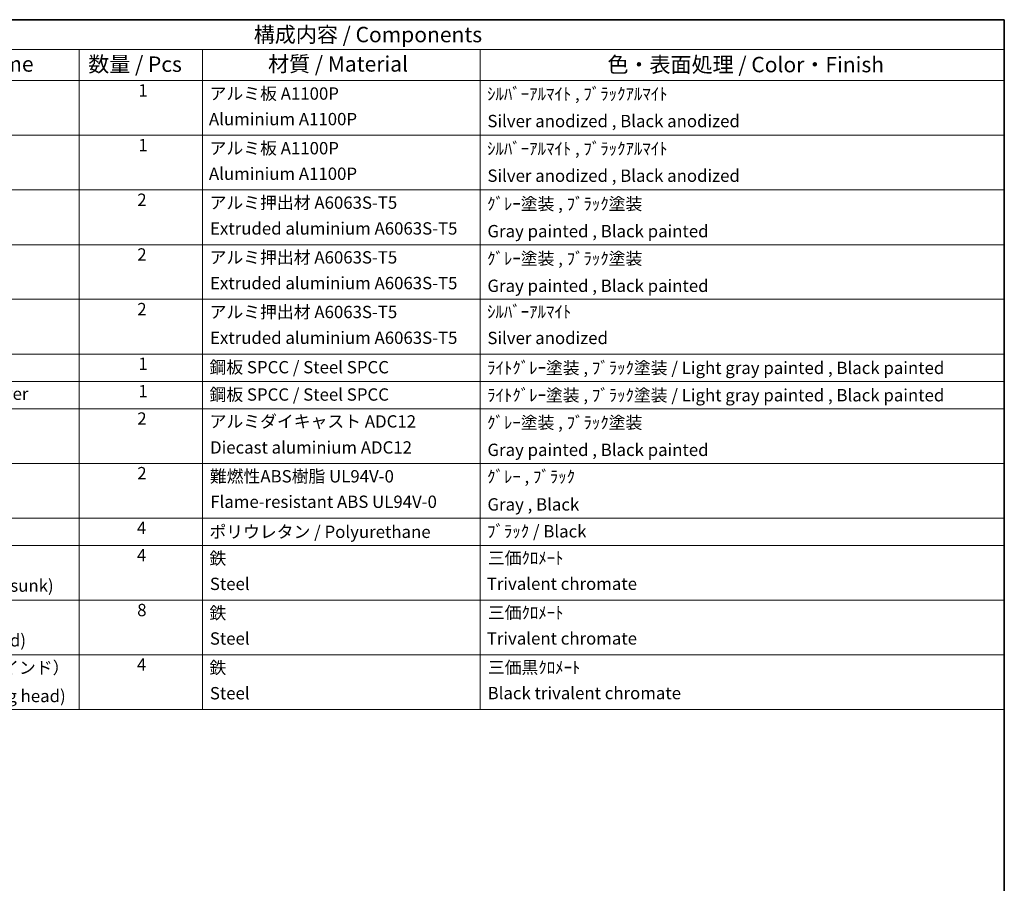
# Model space of a CAD drawing. Units: millimetres. Extents: x 0 to 11213, y 0 to 1546.
# Drawn here: x 694 to 1173, y 423 to 843 of the extents above; entities that cross this region are included whole.
import ezdxf

# ---------------------------------------------------------------- set-up
doc = ezdxf.new("R2010")
doc.units = ezdxf.units.MM
doc.header["$LTSCALE"] = 3
doc.layers.add('Border (ISO)', color=7, linetype='Continuous', lineweight=35)
doc.layers.add('Symbol (ISO)', color=7, linetype='Continuous', lineweight=18)
doc.styles.add('Note Text (TK)', font='txt')
doc.styles.add('Note Text (TK2)', font='txt')

# ---------------------------------------------------------------- blocks, each defined once
blk = doc.blocks.new('図面枠 tk図枠')
at = {"layer": 'Border (ISO)'}
for p, q in [((14.5, 289), (405.5, 289)), ((405.5, 289), (405.5, 8))]:
    blk.add_line(p, q, dxfattribs=at)
blk = doc.blocks.new('構成内容 _ Components')
at = {"layer": 'Symbol (ISO)'}
for p, q in [((405.5, 289), (200.5, 289)), ((405.5, 289), (405.5, 284.16)), ((405.5, 284.16), (200.5, 284.16)), ((255.5, 284.16), (255.5, 279.12)), ((275.5, 284.16), (275.5, 279.12)), ((320.5, 284.16), (320.5, 279.12)), ((405.5, 284.16), (405.5, 279.12)), ((405.5, 279.12), (200.5, 279.12)), ((255.5, 279.12), (255.5, 177.16)), ((275.5, 279.12), (275.5, 177.16)), ((320.5, 279.12), (320.5, 177.16)), ((405.5, 279.12), (405.5, 177.16)), ((405.5, 270.25), (200.5, 270.25)), ((405.5, 261.39), (200.5, 261.39)), ((405.5, 252.52), (200.5, 252.52)), ((405.5, 243.66), (200.5, 243.66)), ((405.5, 234.79), (200.5, 234.79)), ((405.5, 230.36), (200.5, 230.36)), ((405.5, 225.93), (200.5, 225.93)), ((405.5, 217.06), (200.5, 217.06)), ((405.5, 208.19), (200.5, 208.19)), ((405.5, 203.76), (200.5, 203.76)), ((405.5, 194.9), (200.5, 194.9)), ((405.5, 186.03), (200.5, 186.03)), ((405.5, 177.16), (200.5, 177.16))]:
    blk.add_line(p, q, dxfattribs=at)
at = {"layer": 'Symbol (ISO)', "color": 7, "attachment_point": 7}
for s, insert, char_height, style in [('構成内容 / Components', (283.81, 284.56), 2.5, 'Note Text (TK)'), ('名称 / Part name', (221.92, 279.79), 2.5, 'Note Text (TK)'), ('数量 / Pcs', (256.97, 279.76), 2.5, 'Note Text (TK)'), ('材質 / Material', (286.12, 279.8), 2.5, 'Note Text (TK)'), ('色・表面処理 / Color・Finish', (341.15, 279.69), 2.5, 'Note Text (TK)'), ('1', (265.1, 275.91), 2, 'Note Text (TK2)'), ('アルミ板 A1100P', (276.65, 275.4), 2, 'Note Text (TK2)'), ('ｼﾙﾊﾞｰｱﾙﾏｲﾄ , ﾌﾞﾗｯｸｱﾙﾏｲﾄ', (321.64, 275.34), 2, 'Note Text (TK2)'), ('Aluminium A1100P', (276.54, 271.26), 2, 'Note Text (TK2)'), ('Silver anodized , Black anodized', (321.69, 270.94), 2, 'Note Text (TK2)'), ('1', (265.1, 267.05), 2, 'Note Text (TK2)'), ('アルミ板 A1100P', (276.65, 266.54), 2, 'Note Text (TK2)'), ('ｼﾙﾊﾞｰｱﾙﾏｲﾄ , ﾌﾞﾗｯｸｱﾙﾏｲﾄ', (321.64, 266.47), 2, 'Note Text (TK2)'), ('Aluminium A1100P', (276.54, 262.4), 2, 'Note Text (TK2)'), ('Silver anodized , Black anodized', (321.69, 262.08), 2, 'Note Text (TK2)'), ('2', (264.92, 258.18), 2, 'Note Text (TK2)'), ('アルミ押出材 A6063S-T5', (276.65, 257.71), 2, 'Note Text (TK2)'), ('ｸﾞﾚｰ塗装 , ﾌﾞﾗｯｸ塗装', (321.64, 257.52), 2, 'Note Text (TK2)'), ('Extruded aluminium A6063S-T5', (276.72, 253.53), 2, 'Note Text (TK2)'), ('Gray painted , Black painted', (321.7, 253.09), 2, 'Note Text (TK2)'), ('2', (264.92, 249.31), 2, 'Note Text (TK2)'), ('アルミ押出材 A6063S-T5', (276.65, 248.84), 2, 'Note Text (TK2)'), ('ｸﾞﾚｰ塗装 , ﾌﾞﾗｯｸ塗装', (321.64, 248.65), 2, 'Note Text (TK2)'), ('Extruded aluminium A6063S-T5', (276.72, 244.67), 2, 'Note Text (TK2)'), ('Gray painted , Black painted', (321.7, 244.23), 2, 'Note Text (TK2)'), ('2', (264.92, 240.45), 2, 'Note Text (TK2)'), ('アルミ押出材 A6063S-T5', (276.65, 239.98), 2, 'Note Text (TK2)'), ('ｼﾙﾊﾞｰｱﾙﾏｲﾄ', (321.64, 240.02), 2, 'Note Text (TK2)'), ('Extruded aluminium A6063S-T5', (276.72, 235.8), 2, 'Note Text (TK2)'), ('Silver anodized', (321.69, 235.77), 2, 'Note Text (TK2)'), ('1', (265.1, 231.59), 2, 'Note Text (TK2)'), ('鋼板 SPCC / Steel SPCC', (276.63, 231.03), 2, 'Note Text (TK2)'), ('ﾗｲﾄｸﾞﾚｰ塗装 , ﾌﾞﾗｯｸ塗装 / Light gray painted , Black painted', (321.64, 230.92), 2, 'Note Text (TK2)'), ('下カバー / Bottom cover', (216.74, 226.73), 2, 'Note Text (TK2)'), ('1', (265.1, 227.15), 2, 'Note Text (TK2)'), ('鋼板 SPCC / Steel SPCC', (276.63, 226.6), 2, 'Note Text (TK2)'), ('ﾗｲﾄｸﾞﾚｰ塗装 , ﾌﾞﾗｯｸ塗装 / Light gray painted , Black painted', (321.64, 226.49), 2, 'Note Text (TK2)'), ('2', (264.92, 222.71), 2, 'Note Text (TK2)'), ('アルミダイキャスト ADC12', (276.65, 222.24), 2, 'Note Text (TK2)'), ('ｸﾞﾚｰ塗装 , ﾌﾞﾗｯｸ塗装', (321.64, 222.05), 2, 'Note Text (TK2)'), ('Diecast aluminium ADC12', (276.72, 218.02), 2, 'Note Text (TK2)'), ('Gray painted , Black painted', (321.7, 217.63), 2, 'Note Text (TK2)'), ('2', (264.92, 213.85), 2, 'Note Text (TK2)'), ('難燃性ABS樹脂 UL94V-0', (276.69, 213.34), 2, 'Note Text (TK2)'), ('ｸﾞﾚｰ , ﾌﾞﾗｯｸ', (321.64, 213.28), 2, 'Note Text (TK2)'), ('Flame-resistant ABS UL94V-0', (276.76, 209.21), 2, 'Note Text (TK2)'), ('Gray , Black', (321.7, 208.78), 2, 'Note Text (TK2)'), ('4', (264.87, 204.98), 2, 'Note Text (TK2)'), ('ポリウレタン / Polyurethane', (276.62, 204.34), 2, 'Note Text (TK2)'), ('ﾌﾞﾗｯｸ / Black', (321.64, 204.42), 2, 'Note Text (TK2)'), ('4', (264.87, 200.55), 2, 'Note Text (TK2)'), ('鉄', (276.62, 200.04), 2, 'Note Text (TK2)'), ('三価ｸﾛﾒｰﾄ', (321.76, 200.09), 2, 'Note Text (TK2)'), ('Screw (M4 - 6 Countersunk)', (216.69, 195.62), 2, 'Note Text (TK2)'), ('Steel', (276.69, 195.9), 2, 'Note Text (TK2)'), ('Trivalent chromate', (321.59, 195.92), 2, 'Note Text (TK2)'), ('8', (264.91, 191.66), 2, 'Note Text (TK2)'), ('鉄', (276.62, 191.18), 2, 'Note Text (TK2)'), ('三価ｸﾛﾒｰﾄ', (321.76, 191.23), 2, 'Note Text (TK2)'), ('Screw (M4 - 8 Pan head)', (216.69, 186.75), 2, 'Note Text (TK2)'), ('Steel', (276.69, 187.04), 2, 'Note Text (TK2)'), ('Trivalent chromate', (321.59, 187.05), 2, 'Note Text (TK2)'), ('取付ビス（M4 x 10 バインド）', (216.69, 182.31), 2, 'Note Text (TK2)'), ('4', (264.87, 182.82), 2, 'Note Text (TK2)'), ('鉄', (276.62, 182.31), 2, 'Note Text (TK2)'), ('三価黒ｸﾛﾒｰﾄ', (321.76, 182.34), 2, 'Note Text (TK2)'), ('Screw (M4 - 10 Binding head)', (216.69, 177.72), 2, 'Note Text (TK2)'), ('Steel', (276.69, 178.17), 2, 'Note Text (TK2)'), ('Black trivalent chromate', (321.72, 178.19), 2, 'Note Text (TK2)')]:
    blk.add_mtext(s, dxfattribs=dict(at, insert=insert, char_height=char_height, style=style))

msp = doc.modelspace()

# ---------------------------------------------------------------- block references
at = {"xscale": 3, "yscale": 3, "zscale": 3}
msp.add_blockref('図面枠 tk図枠', (-43.5, -24), dxfattribs=at)
at = {"layer": 'Symbol (ISO)', "xscale": 3, "yscale": 3, "zscale": 3}
msp.add_blockref('構成内容 _ Components', (-43.5, -24), dxfattribs=at)

doc.saveas('drawing.dxf')
